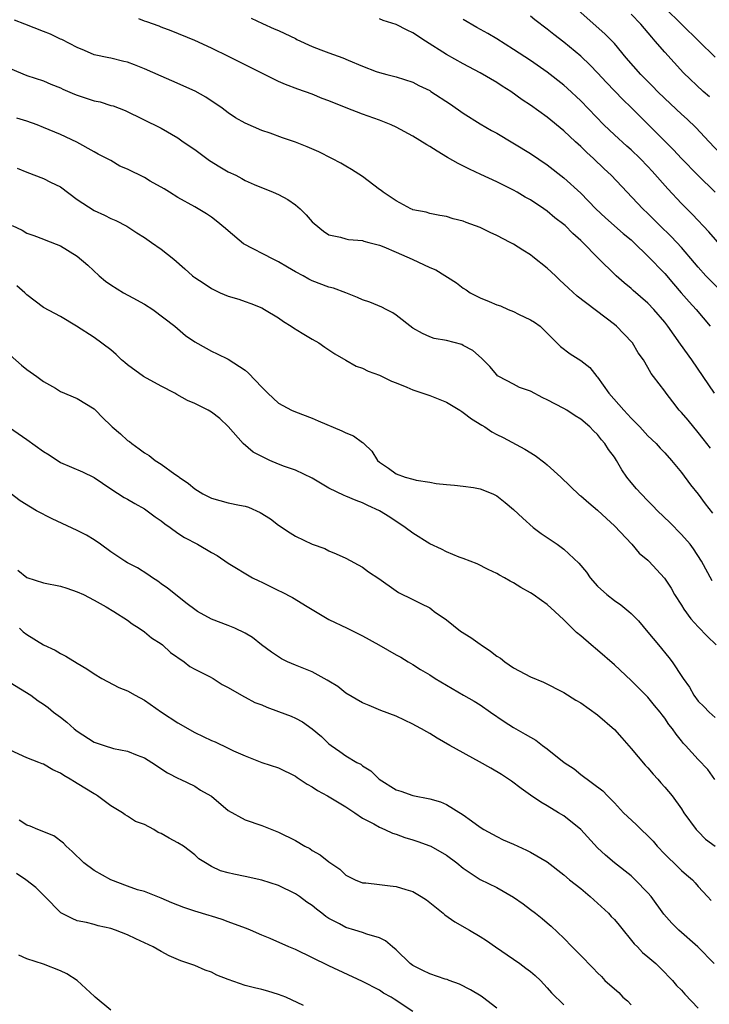
# Model space of a CAD drawing. Units: inches. Extents: x 2655000 to 2658000, y 1560000 to 1561272.
# Drawn here: x 2657008 to 2657090, y 1560502 to 1560620 of the extents above; entities that cross this region are included whole.
import ezdxf

# ---------------------------------------------------------------- set-up
doc = ezdxf.new("R2010")
doc.units = ezdxf.units.IN
doc.header["$MEASUREMENT"] = 0
doc.layers.add('LD26551560_2ft', color=153, linetype='Continuous')

msp = doc.modelspace()

# ---------------------------------------------------------------- linework, layer by layer
at = {"layer": 'LD26551560_2ft'}
for points, elevation in [([(2657091, 1560615.09), (2657089.07, 1560617), (2657083, 1560622.98)], 8262), ([(2657091.6, 1560603.6), (2657090.31, 1560605), (2657088.69, 1560606.69), (2657087.67, 1560607.67), (2657087, 1560608.27), (2657085, 1560610.16), (2657084.16, 1560611), (2657083.59, 1560611.59), (2657082.16, 1560613), (2657080.41, 1560615), (2657079, 1560616.69), (2657077.87, 1560617.87), (2657074.69, 1560620.69)], 8258), ([(2657090.34, 1560610.34), (2657089.6, 1560611), (2657087.23, 1560613.23), (2657085, 1560615.68), (2657083.87, 1560617), (2657083.45, 1560617.45), (2657082.14, 1560619), (2657081, 1560620.19)], 8260), ([(2657090.45, 1560568.45), (2657089.59, 1560569.59), (2657089, 1560570.32), (2657087.78, 1560571.78), (2657087, 1560572.73), (2657086.74, 1560573), (2657085.97, 1560573.97), (2657085.17, 1560575), (2657085, 1560575.26), (2657083.68, 1560577), (2657083.37, 1560577.37), (2657083, 1560578.07), (2657082.47, 1560579), (2657081.84, 1560579.84), (2657081.15, 1560581), (2657080.12, 1560582.11), (2657079.24, 1560583), (2657079, 1560583.21), (2657074.58, 1560586.58), (2657073.54, 1560587.54), (2657073, 1560588.06), (2657072.49, 1560588.49), (2657071.97, 1560589), (2657071, 1560589.92), (2657069.29, 1560591.29), (2657069, 1560591.5), (2657068.08, 1560592.08), (2657067, 1560592.77), (2657066.58, 1560593), (2657065, 1560593.83), (2657064.19, 1560594.19), (2657063, 1560594.77), (2657061.36, 1560595.36), (2657061, 1560595.53), (2657059.79, 1560595.79), (2657059, 1560596.08), (2657058.19, 1560596.19), (2657057, 1560596.45), (2657056.58, 1560596.58), (2657055, 1560596.89), (2657054.93, 1560596.93), (2657054.75, 1560597), (2657053, 1560597.96), (2657051.46, 1560599), (2657051.2, 1560599.2), (2657051, 1560599.32), (2657049, 1560600.84), (2657047.69, 1560601.69), (2657047, 1560602.08), (2657046.43, 1560602.43), (2657045.33, 1560603), (2657043.78, 1560603.78), (2657042.38, 1560604.38), (2657041, 1560604.93), (2657039.46, 1560605.46), (2657037.99, 1560606.01), (2657037, 1560606.33), (2657035, 1560607.19), (2657033.84, 1560607.84), (2657033, 1560608.44), (2657032.29, 1560609), (2657030.32, 1560610.32), (2657029.04, 1560611.04), (2657026.27, 1560612.27), (2657025, 1560612.8), (2657023, 1560613.7), (2657021.83, 1560614.17), (2657021, 1560614.48), (2657020.55, 1560614.55), (2657019, 1560614.96), (2657018.75, 1560615), (2657017, 1560615.37), (2657015.88, 1560615.88), (2657015, 1560616.22), (2657013.17, 1560617.17), (2657013, 1560617.23), (2657011.82, 1560617.82), (2657011, 1560618.15), (2657008.75, 1560619), (2657007.51, 1560619.51)], 8246), ([(2657090.93, 1560575), (2657088.24, 1560579), (2657086.88, 1560580.88), (2657085.36, 1560583), (2657085, 1560583.48), (2657083.7, 1560585), (2657083, 1560585.74), (2657081.25, 1560587.25), (2657081, 1560587.49), (2657080.16, 1560588.16), (2657079.22, 1560589), (2657077, 1560591.19), (2657075.23, 1560593), (2657075, 1560593.22), (2657074.04, 1560594.04), (2657073.13, 1560595), (2657073, 1560595.12), (2657071.92, 1560595.92), (2657071, 1560596.72), (2657070.6, 1560597), (2657069, 1560598.05), (2657068.38, 1560598.38), (2657067.41, 1560599), (2657067, 1560599.24), (2657065, 1560600.23), (2657063.08, 1560601.08), (2657061.73, 1560601.73), (2657060.41, 1560602.41), (2657059.12, 1560603.12), (2657057.87, 1560603.87), (2657057, 1560604.44), (2657056.64, 1560604.64), (2657055, 1560605.64), (2657053, 1560606.72), (2657052.42, 1560607), (2657051.41, 1560607.41), (2657051, 1560607.55), (2657049, 1560608.27), (2657047.04, 1560609.04), (2657045, 1560609.87), (2657044.17, 1560610.17), (2657043, 1560610.67), (2657041.28, 1560611.28), (2657039.83, 1560611.83), (2657039, 1560612.17), (2657036.68, 1560613.32), (2657035, 1560614.18), (2657033.1, 1560615.1), (2657031, 1560616.16), (2657029, 1560617.06), (2657026.2, 1560618.2), (2657025, 1560618.64), (2657024.76, 1560618.76), (2657023.3, 1560619.3), (2657023, 1560619.38), (2657022.36, 1560619.64)], 8248), ([(2657035.74, 1560619.74), (2657037.08, 1560619.08), (2657038.46, 1560618.46), (2657039, 1560618.25), (2657040.4, 1560617.6), (2657041, 1560617.29), (2657041.18, 1560617.18), (2657043, 1560616.35), (2657044.04, 1560615.96), (2657045, 1560615.58), (2657046.66, 1560615), (2657047.28, 1560614.72), (2657049, 1560614), (2657050.62, 1560613.38), (2657051, 1560613.25), (2657051.91, 1560613), (2657053, 1560612.73), (2657055, 1560612.09), (2657055.71, 1560611.71), (2657057, 1560611.09), (2657057.15, 1560611), (2657059.49, 1560609.49), (2657061, 1560608.41), (2657063, 1560607.13), (2657064.35, 1560606.35), (2657065, 1560606), (2657069, 1560603.59), (2657071, 1560602.25), (2657073, 1560600.68), (2657075, 1560598.85), (2657076.79, 1560597), (2657077.93, 1560595.93), (2657080.06, 1560594.06), (2657081, 1560593.29), (2657081.32, 1560593), (2657083, 1560591.37), (2657085, 1560589.28), (2657086.05, 1560588.05), (2657086.98, 1560587), (2657087.92, 1560585.92), (2657088.76, 1560585), (2657090.42, 1560583)], 8250), ([(2657091.44, 1560587.44), (2657089.92, 1560589), (2657089, 1560590.03), (2657088.56, 1560590.56), (2657087, 1560592.38), (2657086.43, 1560593), (2657085.74, 1560593.74), (2657084.43, 1560595), (2657083, 1560596.43), (2657082.39, 1560597), (2657078.63, 1560601), (2657077.78, 1560601.78), (2657076.5, 1560603), (2657075.71, 1560603.71), (2657075, 1560604.42), (2657074.37, 1560605), (2657073, 1560606.31), (2657071, 1560607.94), (2657069, 1560609.36), (2657068.01, 1560610.01), (2657066.65, 1560611), (2657065.63, 1560611.63), (2657065, 1560612.04), (2657063, 1560613.22), (2657061, 1560614.27), (2657059, 1560615.39), (2657056.48, 1560617), (2657055, 1560617.98), (2657054.3, 1560618.3), (2657053, 1560618.99), (2657051.44, 1560619.44), (2657051, 1560619.63)], 8252), ([(2657095, 1560588.79), (2657090.25, 1560594.25), (2657088.31, 1560596.31), (2657087, 1560597.65), (2657085.38, 1560599.38), (2657083.5, 1560601.5), (2657083, 1560602.06), (2657082.09, 1560603), (2657081, 1560604.03), (2657080.48, 1560604.48), (2657079, 1560605.81), (2657077.75, 1560607), (2657075, 1560609.87), (2657073.39, 1560611.39), (2657073, 1560611.74), (2657071, 1560613.31), (2657069, 1560614.67), (2657067, 1560615.99), (2657065, 1560617.26), (2657063.91, 1560617.91), (2657062.63, 1560618.63), (2657061, 1560619.58)], 8254), ([(2657091.01, 1560599), (2657088.93, 1560601), (2657087, 1560603), (2657086.05, 1560604.05), (2657083.05, 1560607), (2657081, 1560609.09), (2657080.03, 1560610.03), (2657078.06, 1560612.06), (2657077, 1560613.21), (2657076.12, 1560614.12), (2657075, 1560615.19), (2657073, 1560616.85), (2657071.78, 1560617.78), (2657071, 1560618.42), (2657069.52, 1560619.52), (2657069, 1560619.96)], 8256), ([(2657007, 1560613.71), (2657009, 1560612.9), (2657011, 1560612.25), (2657011.86, 1560611.86), (2657013, 1560611.41), (2657013.27, 1560611.27), (2657014.66, 1560610.66), (2657015, 1560610.54), (2657017, 1560609.88), (2657017.75, 1560609.75), (2657019, 1560609.33), (2657019.27, 1560609.27), (2657020.73, 1560608.73), (2657025, 1560606.61), (2657027, 1560605.48), (2657027.64, 1560605), (2657029, 1560604.07), (2657030.76, 1560602.76), (2657032.01, 1560602.01), (2657033, 1560601.42), (2657033.88, 1560601), (2657034.62, 1560600.62), (2657035, 1560600.39), (2657036.1, 1560599.9), (2657038.36, 1560599), (2657039, 1560598.69), (2657040.09, 1560598.09), (2657041, 1560597.49), (2657041.58, 1560597), (2657042.29, 1560596.29), (2657043, 1560595.46), (2657043.23, 1560595.23), (2657044.33, 1560594.33), (2657045, 1560593.91), (2657046.39, 1560593.61), (2657047, 1560593.43), (2657047.34, 1560593.34), (2657049, 1560593.21), (2657049.14, 1560593.14), (2657049.74, 1560593), (2657051, 1560592.66), (2657051.52, 1560592.48), (2657053, 1560591.82), (2657054.91, 1560591), (2657057, 1560590), (2657057.72, 1560589.72), (2657060.18, 1560588.18), (2657061, 1560587.55), (2657061.35, 1560587.35), (2657061.82, 1560587), (2657063, 1560586.4), (2657064.07, 1560585.93), (2657065, 1560585.56), (2657065.42, 1560585.42), (2657066.33, 1560585), (2657067, 1560584.74), (2657067.56, 1560584.44), (2657069, 1560583.77), (2657069.48, 1560583.48), (2657070.15, 1560583), (2657072.6, 1560580.6), (2657073.72, 1560579.72), (2657075, 1560578.93), (2657076.07, 1560578.07), (2657076.91, 1560577), (2657077, 1560576.91), (2657078.36, 1560575), (2657080.12, 1560573), (2657081, 1560572.02), (2657082.04, 1560571), (2657083, 1560569.93), (2657083.98, 1560569), (2657084.45, 1560568.45), (2657085, 1560567.9), (2657085.8, 1560567), (2657087, 1560565.57), (2657088.08, 1560564.08), (2657089, 1560562.96), (2657089.82, 1560561.82), (2657090.7, 1560560.7)], 8244), ([(2657090.66, 1560552.66), (2657089.38, 1560555), (2657088.45, 1560556.45), (2657088.02, 1560557), (2657087, 1560558.18), (2657085.61, 1560559.61), (2657084.16, 1560561), (2657083.6, 1560561.6), (2657083, 1560562.18), (2657082.2, 1560563), (2657081.64, 1560563.63), (2657081, 1560564.37), (2657080.49, 1560565), (2657079.88, 1560565.88), (2657079.24, 1560567), (2657079, 1560567.38), (2657078.31, 1560568.31), (2657077.88, 1560569), (2657077.47, 1560569.47), (2657077, 1560570.08), (2657076.52, 1560570.52), (2657076.06, 1560571), (2657075, 1560571.91), (2657074.33, 1560572.33), (2657073.34, 1560573), (2657073, 1560573.2), (2657071, 1560574.24), (2657070.48, 1560574.48), (2657069, 1560575.24), (2657067.71, 1560575.71), (2657067, 1560576.1), (2657065.22, 1560577), (2657065.09, 1560577.09), (2657065, 1560577.19), (2657064.18, 1560578.18), (2657063.35, 1560579), (2657063.18, 1560579.18), (2657062.12, 1560580.12), (2657061, 1560580.72), (2657060.81, 1560580.81), (2657059, 1560581.3), (2657057.55, 1560581.55), (2657057, 1560581.75), (2657056.14, 1560582.14), (2657055, 1560582.76), (2657053, 1560584.32), (2657052.6, 1560584.6), (2657051.83, 1560585), (2657051.28, 1560585.28), (2657049.85, 1560585.85), (2657049, 1560586.14), (2657048.41, 1560586.41), (2657047, 1560587), (2657045.52, 1560587.52), (2657045, 1560587.67), (2657043, 1560588.4), (2657042.6, 1560588.6), (2657041.91, 1560589), (2657041, 1560589.48), (2657040.04, 1560590.04), (2657039, 1560590.69), (2657038.35, 1560591), (2657034.83, 1560592.83), (2657033, 1560594.37), (2657032.65, 1560594.65), (2657031.56, 1560595.56), (2657031, 1560596), (2657030.39, 1560596.39), (2657029, 1560597.23), (2657027, 1560598.35), (2657025.99, 1560599), (2657025.38, 1560599.38), (2657023.69, 1560600.31), (2657023, 1560600.72), (2657021, 1560601.71), (2657020.09, 1560602.09), (2657019, 1560602.75), (2657018.83, 1560602.83), (2657018.54, 1560603), (2657017.51, 1560603.51), (2657017, 1560603.81), (2657014.95, 1560604.95), (2657013, 1560605.84), (2657011, 1560606.69), (2657010.21, 1560607), (2657009, 1560607.43), (2657007.82, 1560607.82)], 8242), ([(2657007.85, 1560601.85), (2657009, 1560601.37), (2657011, 1560600.61), (2657011.82, 1560600.19), (2657013, 1560599.6), (2657015, 1560598.1), (2657017, 1560596.78), (2657018.25, 1560596.25), (2657019, 1560595.85), (2657019.62, 1560595.62), (2657020.92, 1560594.92), (2657022.12, 1560594.12), (2657023, 1560593.58), (2657023.85, 1560593), (2657025, 1560592.19), (2657026.5, 1560591), (2657027.84, 1560589.84), (2657028.72, 1560589), (2657028.88, 1560588.88), (2657029, 1560588.79), (2657030.11, 1560588.11), (2657031, 1560587.51), (2657032.04, 1560587), (2657033, 1560586.59), (2657034.24, 1560586.24), (2657035, 1560585.93), (2657035.7, 1560585.7), (2657037, 1560585.18), (2657037.33, 1560585), (2657039, 1560584.01), (2657039.57, 1560583.57), (2657040.51, 1560583), (2657040.79, 1560582.79), (2657041.81, 1560582.19), (2657043, 1560581.45), (2657043.77, 1560581), (2657044.5, 1560580.5), (2657045.7, 1560579.7), (2657047, 1560578.94), (2657048.25, 1560578.25), (2657049, 1560577.99), (2657049.65, 1560577.65), (2657051, 1560577.18), (2657052.45, 1560576.45), (2657053, 1560576.26), (2657054.27, 1560575.73), (2657055, 1560575.4), (2657057, 1560574.72), (2657059, 1560573.94), (2657060.58, 1560573), (2657060.83, 1560572.83), (2657061, 1560572.73), (2657061.97, 1560571.97), (2657063.2, 1560571.2), (2657063.56, 1560571), (2657064.42, 1560570.42), (2657065, 1560570.1), (2657065.74, 1560569.74), (2657068.34, 1560568.34), (2657069.57, 1560567.57), (2657070.72, 1560566.72), (2657071, 1560566.49), (2657072.63, 1560565), (2657074.86, 1560562.86), (2657075, 1560562.76), (2657075.94, 1560561.94), (2657077, 1560561.08), (2657078.07, 1560560.07), (2657079, 1560559.22), (2657081.08, 1560557), (2657081.96, 1560555.96), (2657083, 1560555.1), (2657083.1, 1560555), (2657084.96, 1560552.96), (2657085.75, 1560551.75), (2657086.18, 1560551), (2657087, 1560549.75), (2657087.28, 1560549.28), (2657088.13, 1560548.13), (2657089, 1560547.16), (2657090.04, 1560546.04), (2657091.15, 1560545)], 8240), ([(2657007.23, 1560595), (2657008.44, 1560594.44), (2657009, 1560594.08), (2657009.82, 1560593.82), (2657011, 1560593.37), (2657011.25, 1560593.25), (2657013, 1560592.6), (2657015, 1560591.34), (2657016.27, 1560590.27), (2657017.62, 1560589), (2657018.38, 1560588.38), (2657019, 1560587.92), (2657020.53, 1560587), (2657021.61, 1560586.39), (2657023, 1560585.64), (2657024, 1560585), (2657026.65, 1560583), (2657027.91, 1560581.91), (2657029, 1560581.13), (2657030.37, 1560580.37), (2657031, 1560580.04), (2657031.69, 1560579.69), (2657033, 1560579.06), (2657035, 1560577.75), (2657035.41, 1560577.41), (2657037, 1560575.73), (2657037.72, 1560575), (2657039, 1560573.82), (2657040.53, 1560573), (2657041, 1560572.8), (2657043, 1560572.03), (2657043.71, 1560571.71), (2657046.54, 1560570.54), (2657047, 1560570.3), (2657047.92, 1560569.92), (2657049, 1560569.14), (2657049.09, 1560569.09), (2657049.16, 1560569), (2657050.11, 1560568.11), (2657050.78, 1560567), (2657051, 1560566.81), (2657052.08, 1560566.08), (2657053, 1560565.39), (2657054.06, 1560565), (2657055, 1560564.75), (2657055.37, 1560564.63), (2657057, 1560564.41), (2657057.76, 1560564.24), (2657059, 1560564.11), (2657059.95, 1560564.05), (2657061, 1560563.93), (2657062.22, 1560563.78), (2657063, 1560563.63), (2657064.54, 1560563), (2657065, 1560562.78), (2657066, 1560562), (2657067, 1560561.16), (2657068.1, 1560560.1), (2657069.34, 1560559), (2657070.28, 1560558.28), (2657072.18, 1560557), (2657073, 1560556.42), (2657074.76, 1560554.76), (2657075.67, 1560553.67), (2657076.11, 1560553), (2657077, 1560552.02), (2657078.12, 1560551), (2657079, 1560550.31), (2657079.79, 1560549.79), (2657080.72, 1560549), (2657081, 1560548.75), (2657081.87, 1560547.87), (2657083, 1560546.54), (2657084.26, 1560545), (2657085.51, 1560543.51), (2657085.88, 1560543), (2657087.13, 1560541.13), (2657087.2, 1560541), (2657087.95, 1560539.95), (2657088.46, 1560539), (2657089, 1560538.29), (2657089.67, 1560537.67), (2657090.29, 1560537), (2657091, 1560536.36)], 8238), ([(2657090.97, 1560528.97), (2657090.13, 1560530.13), (2657089, 1560531.33), (2657087.49, 1560533), (2657087.25, 1560533.25), (2657087, 1560533.57), (2657086.35, 1560534.35), (2657085.92, 1560535), (2657085.5, 1560535.5), (2657085, 1560536.28), (2657084.68, 1560536.68), (2657084.45, 1560537), (2657083.79, 1560537.79), (2657083, 1560538.78), (2657081, 1560540.77), (2657079, 1560542.64), (2657077, 1560544.38), (2657076.25, 1560545), (2657075, 1560546.1), (2657074.5, 1560546.5), (2657073, 1560548), (2657071.92, 1560549), (2657071, 1560549.82), (2657070.3, 1560550.3), (2657069.33, 1560551), (2657069, 1560551.22), (2657067.86, 1560551.86), (2657067, 1560552.42), (2657066.59, 1560552.59), (2657065.93, 1560553), (2657065.32, 1560553.32), (2657065, 1560553.52), (2657063.98, 1560553.98), (2657062.66, 1560554.66), (2657061, 1560555.32), (2657060.52, 1560555.48), (2657059, 1560556.11), (2657058.42, 1560556.42), (2657057, 1560557.06), (2657055, 1560558.31), (2657054.06, 1560559), (2657052.23, 1560560.23), (2657051.02, 1560561), (2657049.62, 1560561.62), (2657049, 1560561.93), (2657048.22, 1560562.22), (2657047, 1560562.75), (2657046.81, 1560562.81), (2657045, 1560563.71), (2657043, 1560564.87), (2657041, 1560565.83), (2657039.71, 1560566.29), (2657039, 1560566.56), (2657037.96, 1560567), (2657037, 1560567.45), (2657035.98, 1560567.98), (2657034.77, 1560569), (2657033, 1560571.06), (2657031.98, 1560571.98), (2657031, 1560572.76), (2657030.61, 1560573), (2657029, 1560573.77), (2657028.15, 1560574.15), (2657026.86, 1560574.86), (2657026.63, 1560575), (2657025, 1560575.85), (2657022.91, 1560577), (2657021, 1560578.39), (2657020.66, 1560578.66), (2657020.27, 1560579), (2657019.63, 1560579.63), (2657019, 1560580.2), (2657017, 1560581.65), (2657014.91, 1560583), (2657013, 1560584.14), (2657011, 1560585.25), (2657009, 1560586.76), (2657008.75, 1560587), (2657007.8, 1560587.8)], 8236), ([(2657007, 1560579.53), (2657008.36, 1560578.36), (2657009, 1560577.82), (2657010.17, 1560577), (2657011, 1560576.39), (2657012.4, 1560575.6), (2657013, 1560575.23), (2657015, 1560574.38), (2657017, 1560573.15), (2657017.16, 1560573), (2657018.07, 1560572.07), (2657019, 1560571.15), (2657019.17, 1560571), (2657020.17, 1560570.17), (2657021, 1560569.39), (2657021.24, 1560569.24), (2657021.5, 1560569), (2657022.4, 1560568.4), (2657023, 1560567.91), (2657023.57, 1560567.57), (2657024.28, 1560567), (2657025, 1560566.56), (2657026.63, 1560565.37), (2657027.08, 1560565.08), (2657027.15, 1560565), (2657028.26, 1560564.26), (2657029, 1560563.61), (2657029.96, 1560563), (2657031, 1560562.5), (2657033, 1560561.96), (2657034.35, 1560561.65), (2657035, 1560561.53), (2657035.41, 1560561.41), (2657036.8, 1560560.8), (2657038.04, 1560560.04), (2657039, 1560559.28), (2657040.38, 1560558.38), (2657041, 1560557.95), (2657043, 1560557), (2657044.49, 1560556.49), (2657045, 1560556.23), (2657045.87, 1560555.87), (2657047, 1560555.35), (2657049, 1560554.27), (2657049.72, 1560553.72), (2657050.93, 1560552.93), (2657053, 1560551.45), (2657053.27, 1560551.27), (2657055, 1560550.42), (2657055.93, 1560549.93), (2657057, 1560549.41), (2657057.24, 1560549.24), (2657057.55, 1560549), (2657059, 1560548.01), (2657060.65, 1560546.65), (2657061.88, 1560545.88), (2657063, 1560545.09), (2657063.06, 1560545.06), (2657063.14, 1560545), (2657064.26, 1560544.26), (2657065, 1560543.67), (2657065.43, 1560543.43), (2657065.95, 1560543), (2657067, 1560542.27), (2657069, 1560541.18), (2657070.55, 1560540.55), (2657073, 1560539.33), (2657074.42, 1560538.42), (2657075, 1560538.11), (2657077, 1560536.68), (2657079, 1560534.92), (2657079.91, 1560533.91), (2657081, 1560532.67), (2657082.68, 1560530.68), (2657083, 1560530.34), (2657083.61, 1560529.61), (2657084.19, 1560529), (2657084.55, 1560528.55), (2657085, 1560528.05), (2657085.88, 1560527), (2657087, 1560525.46), (2657087.29, 1560525), (2657088.75, 1560523), (2657089, 1560522.76), (2657089.86, 1560521.86), (2657091, 1560521)], 8234), ([(2657006.92, 1560570.92), (2657009, 1560569.5), (2657011, 1560568.06), (2657011.66, 1560567.66), (2657013, 1560566.77), (2657015.62, 1560565.62), (2657017, 1560564.95), (2657019, 1560563.6), (2657020.59, 1560562.59), (2657021, 1560562.36), (2657021.85, 1560561.85), (2657023, 1560561.23), (2657023.34, 1560561), (2657024.27, 1560560.27), (2657025, 1560559.79), (2657025.43, 1560559.43), (2657026.08, 1560559), (2657027, 1560558.33), (2657027.8, 1560557.8), (2657029.32, 1560557), (2657031, 1560556.04), (2657031.68, 1560555.68), (2657033, 1560554.76), (2657035.89, 1560553), (2657036.63, 1560552.63), (2657037, 1560552.47), (2657039, 1560551.5), (2657039.35, 1560551.35), (2657040.67, 1560550.67), (2657042.41, 1560549.59), (2657045, 1560548.04), (2657047.17, 1560547), (2657049, 1560546.07), (2657050.93, 1560545), (2657053, 1560543.83), (2657053.56, 1560543.55), (2657054.43, 1560543), (2657055, 1560542.67), (2657055.92, 1560542.08), (2657057, 1560541.43), (2657057.65, 1560541), (2657061.03, 1560539), (2657062.3, 1560538.3), (2657063, 1560537.87), (2657064.26, 1560537), (2657065.87, 1560535.87), (2657067, 1560535.15), (2657068.38, 1560534.38), (2657069, 1560533.99), (2657069.64, 1560533.64), (2657070.44, 1560533), (2657071, 1560532.61), (2657073.03, 1560531), (2657074.23, 1560530.23), (2657075, 1560529.54), (2657077.61, 1560527.61), (2657078.18, 1560527), (2657079, 1560526.18), (2657080.1, 1560525), (2657081.61, 1560523.61), (2657082.19, 1560523), (2657083, 1560522.25), (2657083.61, 1560521.61), (2657084.1, 1560521), (2657085, 1560520.04), (2657085.53, 1560519.53), (2657086.1, 1560519), (2657087, 1560518.1), (2657087.6, 1560517.6), (2657088.3, 1560517), (2657088.64, 1560516.64), (2657089, 1560516.21), (2657090.1, 1560515), (2657090.54, 1560514.54)], 8232), ([(2657090.89, 1560507), (2657088.94, 1560509), (2657086.7, 1560511), (2657085.83, 1560511.83), (2657084.89, 1560512.89), (2657083.37, 1560515), (2657083, 1560515.46), (2657081.48, 1560517), (2657081, 1560517.45), (2657079.01, 1560519.01), (2657077.93, 1560519.93), (2657077, 1560520.82), (2657075, 1560523), (2657073, 1560524.64), (2657072.36, 1560525), (2657071, 1560525.83), (2657070.24, 1560526.24), (2657069, 1560527.07), (2657067.88, 1560527.88), (2657066.75, 1560528.75), (2657066.4, 1560529), (2657065.55, 1560529.55), (2657064.3, 1560530.3), (2657062.92, 1560531.08), (2657059.4, 1560533), (2657057.88, 1560533.88), (2657057, 1560534.44), (2657056.64, 1560534.64), (2657056.03, 1560535), (2657055.36, 1560535.36), (2657055, 1560535.57), (2657053, 1560536.5), (2657051.19, 1560537.19), (2657049.79, 1560537.79), (2657049, 1560538.11), (2657047, 1560539.26), (2657046.04, 1560540.04), (2657045, 1560540.66), (2657044.8, 1560540.8), (2657043, 1560541.78), (2657041, 1560542.59), (2657040.04, 1560543), (2657039.35, 1560543.35), (2657038.15, 1560544.15), (2657036.94, 1560545), (2657035.88, 1560545.88), (2657035, 1560546.42), (2657033.78, 1560547), (2657033, 1560547.32), (2657031, 1560548.08), (2657029.34, 1560549), (2657029, 1560549.21), (2657028.09, 1560549.91), (2657025.75, 1560551.75), (2657025, 1560552.27), (2657024.59, 1560552.59), (2657023.97, 1560553), (2657023.4, 1560553.4), (2657022.18, 1560554.18), (2657021, 1560554.8), (2657020.66, 1560555), (2657019, 1560556.12), (2657017.79, 1560557), (2657017, 1560557.55), (2657016.1, 1560558.1), (2657015, 1560558.64), (2657012.03, 1560560.03), (2657010.14, 1560561), (2657009.43, 1560561.43), (2657008.2, 1560562.2), (2657007, 1560563.09)], 8230), ([(2657007.93, 1560553.93), (2657009, 1560553.05), (2657011, 1560552.42), (2657013, 1560552.01), (2657013.75, 1560551.75), (2657015, 1560551.35), (2657015.73, 1560551), (2657017, 1560550.35), (2657018.46, 1560549.54), (2657019.36, 1560549), (2657021, 1560547.94), (2657021.53, 1560547.53), (2657022.4, 1560547), (2657023, 1560546.58), (2657023.86, 1560545.86), (2657025, 1560545.12), (2657025.15, 1560545), (2657026.11, 1560544.11), (2657027.75, 1560543), (2657028.43, 1560542.43), (2657029, 1560542.12), (2657030.77, 1560541.23), (2657031.18, 1560541), (2657032.28, 1560540.28), (2657033, 1560539.91), (2657034.84, 1560538.84), (2657035, 1560538.77), (2657036.15, 1560538.15), (2657037, 1560537.84), (2657037.58, 1560537.58), (2657039, 1560537.06), (2657040.49, 1560536.49), (2657041, 1560536.26), (2657041.83, 1560535.83), (2657043.01, 1560535.01), (2657044.09, 1560534.09), (2657045, 1560533.2), (2657045.27, 1560533), (2657046.29, 1560532.29), (2657047, 1560531.76), (2657048.33, 1560531), (2657048.78, 1560530.78), (2657049, 1560530.6), (2657050, 1560530), (2657050.96, 1560529), (2657053, 1560527.74), (2657053.57, 1560527.57), (2657055, 1560527.06), (2657057, 1560526.67), (2657058.28, 1560526.28), (2657059, 1560525.96), (2657061, 1560524.76), (2657061.98, 1560524.02), (2657063, 1560523.28), (2657063.43, 1560523), (2657065, 1560522.15), (2657065.76, 1560521.76), (2657067, 1560521.23), (2657068.54, 1560520.54), (2657069, 1560520.3), (2657071, 1560519.15), (2657073, 1560517.58), (2657073.65, 1560517), (2657075, 1560515.95), (2657076.13, 1560515), (2657078.32, 1560513), (2657078.64, 1560512.64), (2657079, 1560512.27), (2657079.59, 1560511.59), (2657081.38, 1560509.38), (2657081.75, 1560509), (2657082.34, 1560508.34), (2657083, 1560507.81), (2657083.94, 1560507), (2657085, 1560505.96), (2657085.46, 1560505.46), (2657085.93, 1560505), (2657086.41, 1560504.41), (2657087, 1560503.82), (2657087.38, 1560503.38), (2657089, 1560501.71)], 8228), ([(2657008.12, 1560547), (2657008.58, 1560546.58), (2657009, 1560546.26), (2657011, 1560545.02), (2657012.36, 1560544.36), (2657013, 1560543.98), (2657013.66, 1560543.66), (2657015, 1560542.83), (2657016.15, 1560542.15), (2657017, 1560541.57), (2657017.95, 1560541), (2657019.94, 1560539.94), (2657021, 1560539.52), (2657021.89, 1560539), (2657023, 1560538.42), (2657025.04, 1560537), (2657027, 1560535.7), (2657029, 1560534.54), (2657031, 1560533.6), (2657031.43, 1560533.43), (2657033, 1560532.7), (2657033.62, 1560532.38), (2657035, 1560531.77), (2657037, 1560530.99), (2657039, 1560530.36), (2657041, 1560529.37), (2657041.21, 1560529.21), (2657042.4, 1560528.4), (2657043, 1560528.07), (2657043.63, 1560527.63), (2657044.83, 1560527), (2657047, 1560525.7), (2657048.07, 1560525), (2657049, 1560524.36), (2657050.34, 1560523.66), (2657051, 1560523.27), (2657051.65, 1560523), (2657052.56, 1560522.56), (2657053, 1560522.44), (2657054.05, 1560522.05), (2657055, 1560521.77), (2657055.58, 1560521.58), (2657057, 1560521.06), (2657057.12, 1560521), (2657059, 1560519.92), (2657060.23, 1560519), (2657061, 1560518.37), (2657063, 1560517.04), (2657065, 1560516.07), (2657067, 1560514.93), (2657068.12, 1560514.12), (2657069, 1560513.44), (2657069.62, 1560513), (2657070.39, 1560512.39), (2657071, 1560511.85), (2657071.48, 1560511.48), (2657073, 1560510.04), (2657073.98, 1560509), (2657075.49, 1560507.49), (2657075.92, 1560507), (2657076.47, 1560506.47), (2657077, 1560505.9), (2657077.45, 1560505.45), (2657077.86, 1560505), (2657079, 1560503.98), (2657079.54, 1560503.54), (2657080.03, 1560503), (2657080.56, 1560502.56), (2657081, 1560502.09)], 8226), ([(2657007, 1560540.53), (2657009.46, 1560539), (2657010.34, 1560538.34), (2657011, 1560537.92), (2657011.53, 1560537.53), (2657012.19, 1560537), (2657013, 1560536.4), (2657013.78, 1560535.78), (2657014.64, 1560535), (2657015, 1560534.7), (2657017, 1560533.41), (2657018.23, 1560533), (2657019.33, 1560532.67), (2657021, 1560532.32), (2657022.15, 1560531.85), (2657023, 1560531.53), (2657023.89, 1560531), (2657025.74, 1560529.74), (2657027.07, 1560529.07), (2657027.27, 1560529), (2657029, 1560528.15), (2657029.7, 1560527.7), (2657030.92, 1560527), (2657031, 1560526.95), (2657033, 1560525.27), (2657035, 1560524.15), (2657037, 1560523.48), (2657038.19, 1560523), (2657039, 1560522.69), (2657041, 1560521.68), (2657042.11, 1560521), (2657042.72, 1560520.72), (2657043, 1560520.51), (2657043.96, 1560519.96), (2657045, 1560519.14), (2657046.28, 1560518.28), (2657047, 1560517.56), (2657048.1, 1560517), (2657049, 1560516.65), (2657049.38, 1560516.62), (2657051, 1560516.42), (2657052.27, 1560516.27), (2657053, 1560516.21), (2657054.16, 1560515.84), (2657055, 1560515.6), (2657056, 1560515), (2657056.6, 1560514.6), (2657058.6, 1560513), (2657058.81, 1560512.81), (2657059.99, 1560511.99), (2657061.76, 1560511), (2657063, 1560510.25), (2657063.77, 1560509.77), (2657064.85, 1560509), (2657067, 1560507.55), (2657067.72, 1560507), (2657068.47, 1560506.47), (2657069, 1560506.05), (2657069.57, 1560505.57), (2657070.21, 1560505), (2657071, 1560504.12), (2657071.52, 1560503.52), (2657073, 1560502.09)], 8224), ([(2657065, 1560501.7), (2657063.29, 1560503), (2657063.12, 1560503.12), (2657061.87, 1560503.87), (2657060.56, 1560504.56), (2657059.3, 1560505), (2657059.09, 1560505.09), (2657058.84, 1560505.16), (2657057, 1560505.78), (2657056.2, 1560506.2), (2657055, 1560506.77), (2657054.68, 1560507), (2657053, 1560508.66), (2657052.56, 1560509), (2657051.73, 1560509.73), (2657051, 1560510.06), (2657049.5, 1560510.5), (2657049, 1560510.7), (2657048.09, 1560511), (2657047, 1560511.32), (2657046.27, 1560511.73), (2657045, 1560512.39), (2657044.62, 1560512.62), (2657044.16, 1560513), (2657043.5, 1560513.5), (2657043, 1560513.93), (2657042.34, 1560514.34), (2657041.48, 1560515), (2657041, 1560515.33), (2657039, 1560516.3), (2657037, 1560516.96), (2657035, 1560517.39), (2657033.65, 1560517.65), (2657033, 1560517.84), (2657032.06, 1560518.06), (2657031, 1560518.58), (2657030.27, 1560519), (2657029.51, 1560519.51), (2657029, 1560519.97), (2657027.68, 1560521), (2657027, 1560521.41), (2657025.95, 1560521.95), (2657025, 1560522.53), (2657024.65, 1560522.65), (2657024.13, 1560523), (2657023, 1560523.59), (2657021.96, 1560523.96), (2657021, 1560524.59), (2657020.73, 1560524.73), (2657020.4, 1560525), (2657019, 1560525.83), (2657017.4, 1560527), (2657017.16, 1560527.16), (2657017, 1560527.24), (2657015, 1560528.48), (2657014.66, 1560528.66), (2657014.16, 1560529), (2657013.42, 1560529.42), (2657013, 1560529.72), (2657012.09, 1560530.09), (2657011, 1560530.79), (2657010.83, 1560530.83), (2657010.43, 1560531), (2657009, 1560531.52), (2657007, 1560532.45)], 8222), ([(2657055, 1560501.3), (2657052.78, 1560502.78), (2657052.42, 1560503), (2657051.5, 1560503.5), (2657051, 1560503.83), (2657049, 1560504.86), (2657045, 1560506.75), (2657041, 1560508.7), (2657040.23, 1560509), (2657038, 1560510), (2657037, 1560510.41), (2657035.66, 1560511), (2657035.19, 1560511.19), (2657034.62, 1560511.38), (2657033, 1560512), (2657032.28, 1560512.28), (2657031, 1560512.65), (2657030.74, 1560512.74), (2657029, 1560513.26), (2657027.71, 1560513.71), (2657027, 1560513.96), (2657026.26, 1560514.26), (2657025, 1560514.79), (2657023, 1560515.6), (2657022.18, 1560515.82), (2657021, 1560516.24), (2657019.01, 1560516.99), (2657017, 1560518.11), (2657015.77, 1560519), (2657014.39, 1560520.39), (2657013.69, 1560521), (2657013.38, 1560521.38), (2657012.23, 1560522.23), (2657010.3, 1560523), (2657009.39, 1560523.39), (2657009, 1560523.5), (2657008.1, 1560524.1)], 8220), ([(2657041.98, 1560502.02), (2657039.85, 1560503), (2657039, 1560503.34), (2657037.73, 1560503.73), (2657037, 1560503.93), (2657036.13, 1560504.13), (2657035, 1560504.41), (2657033, 1560505.09), (2657031.63, 1560505.63), (2657031, 1560505.97), (2657030.24, 1560506.24), (2657029, 1560506.77), (2657027.35, 1560507.35), (2657025.95, 1560507.95), (2657025, 1560508.46), (2657024.03, 1560509), (2657023, 1560509.49), (2657021.97, 1560509.97), (2657021, 1560510.43), (2657019.58, 1560511), (2657019, 1560511.2), (2657017.51, 1560511.51), (2657017, 1560511.67), (2657016.11, 1560511.89), (2657015, 1560512.11), (2657014.38, 1560512.38), (2657013.05, 1560513.05), (2657011.13, 1560515), (2657010.06, 1560516.06), (2657008.86, 1560517), (2657007.76, 1560517.76)], 8218), ([(2657019, 1560501.45), (2657017.14, 1560503), (2657017.07, 1560503.07), (2657015, 1560504.98), (2657013.77, 1560505.77), (2657013, 1560506.14), (2657011, 1560506.93), (2657009, 1560507.56), (2657008.03, 1560508.03)], 8216)]:
    msp.add_lwpolyline(points, dxfattribs=dict(at, elevation=elevation))

doc.saveas('drawing.dxf')
